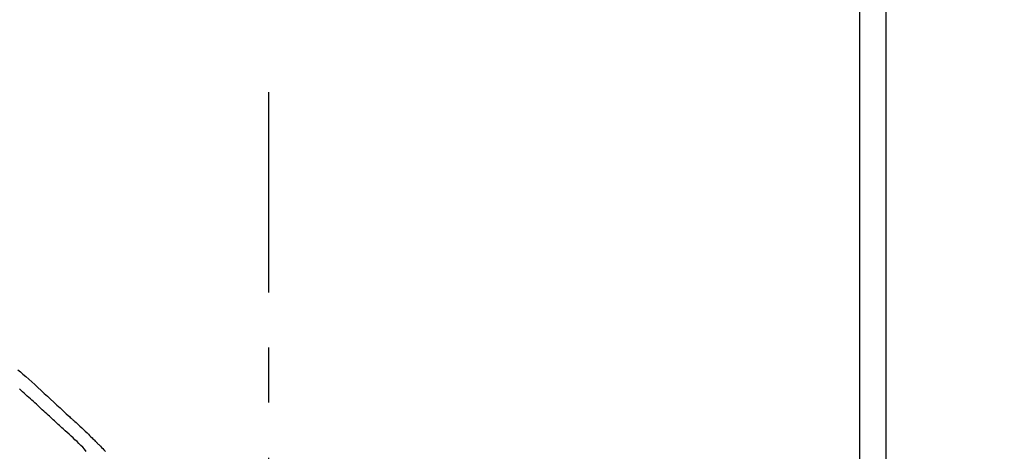
# Model space of a CAD drawing. Extents: x 27948 to 54421, y -22053 to -13183.
# Drawn here: x 38127 to 38238, y -18909 to -18860 of the extents above; entities that cross this region are included whole.
import ezdxf

# ---------------------------------------------------------------- set-up
doc = ezdxf.new("R2010")
doc.units = 0
doc.header["$LTSCALE"] = 50
doc.header["$MEASUREMENT"] = 0
doc.linetypes.add('CENTER2', pattern=[1.125, 0.75, -0.125, 0.125, -0.125])
doc.layers.get('0').update_dxf_attribs({"linetype": 'CONTINUOUS'})
doc.layers.get('DEFPOINTS').update_dxf_attribs({"color": 146, "linetype": 'CONTINUOUS'})
for name, color, linetype in [('111-壁仕上', 3, 'CONTINUOUS'), ('150-機器', 8, 'CONTINUOUS'), ('166-寸法B', 11, 'CONTINUOUS')]:
    doc.layers.add(name, color=color, linetype=linetype)
doc.styles.add('KH001', font='txt')
doc.dimstyles.new('KH1xx030', dxfattribs={"dimscale": 30, "dimtxt": 2, "dimasz": 0.6, "dimexe": 0.3, "dimexo": 1.2, "dimgap": 0.5, "dimtad": 3, "dimdec": 1, "dimdsep": 46, "dimlunit": 6, "dimtxsty": 'KH001', "dimblk": 'DOT', "dimcen": 1, "dimdle": 1, "dimclrd": 256, "dimclre": 256, "dimclrt": 256, "dimadec": 0, "dimazin": 0, "dimtfac": 1, "dimtdec": 1, "dimtix": 1, "dimtmove": 2, "dimatfit": 3, "dimldrblk": 'CLOSEDBLANK', "dimfxl": 1, "dimtolj": 1, "dimtzin": 0, "dimlwd": -1, "dimlwe": -1, "dimarcsym": 0})

# ---------------------------------------------------------------- blocks, each defined once
blk = doc.blocks.new('F402_D')
at = {"layer": '150-機器', "color": 161, "linetype": 'CENTER2'}
blk.add_line((0, -53.67), (0, 250.27), dxfattribs=at)
at = {"layer": '150-機器', "color": 13, "linetype": 'Continuous'}
for points in [[(-28.44, 218.81), (-28.16, 218.57), (-27.89, 218.32), (-27.55, 218.03), (-27.21, 217.73), (-26.88, 217.43), (-26.54, 217.13), (-26.18, 216.79), (-25.81, 216.46), (-25.45, 216.13), (-25.09, 215.8), (-24.73, 215.47), (-24.38, 215.14), (-24.02, 214.81), (-23.66, 214.48), (-23.43, 214.27), (-23.19, 214.05), (-22.96, 213.83), (-22.73, 213.62), (-22.61, 213.51), (-22.5, 213.41), (-22.39, 213.31), (-22.28, 213.2)], [(-23.32, 212.1), (-23.46, 212.23), (-23.6, 212.36), (-23.74, 212.49), (-23.88, 212.62), (-24.02, 212.75), (-24.16, 212.88), (-24.3, 213.01), (-24.44, 213.14), (-24.58, 213.27), (-24.72, 213.4), (-24.87, 213.53), (-25.01, 213.66), (-25.17, 213.81), (-25.34, 213.97), (-25.51, 214.12), (-25.68, 214.27), (-25.85, 214.43), (-26.01, 214.58), (-26.18, 214.74), (-26.35, 214.89), (-26.52, 215.04), (-26.69, 215.2), (-26.85, 215.35), (-27.02, 215.5), (-27.2, 215.66), (-27.38, 215.82), (-27.56, 215.98), (-27.73, 216.15), (-27.91, 216.31), (-28.09, 216.47), (-28.27, 216.63)], [(-22.28, 213.2), (-22.28, 213.2), (-22.27, 213.2), (-22.27, 213.2), (-22.27, 213.21)], [(-22.27, 213.2), (-22.2, 213.14), (-22.13, 213.07), (-22.05, 213), (-21.98, 212.94), (-21.84, 212.81), (-21.69, 212.67), (-21.55, 212.54), (-21.41, 212.41), (-21.2, 212.22), (-21, 212.03), (-20.8, 211.84), (-20.6, 211.64), (-20.45, 211.5), (-20.31, 211.36), (-20.16, 211.22), (-20.02, 211.08), (-19.93, 210.99), (-19.84, 210.9), (-19.75, 210.81), (-19.67, 210.72), (-19.62, 210.67), (-19.57, 210.62), (-19.52, 210.57), (-19.47, 210.52), (-19.41, 210.46), (-19.34, 210.39), (-19.28, 210.33), (-19.21, 210.26), (-19.08, 210.13), (-18.95, 210), (-18.82, 209.87), (-18.69, 209.74), (-18.5, 209.55)], [(-20.69, 209.56), (-20.89, 209.79), (-21.1, 210.02), (-21.31, 210.24), (-21.52, 210.46), (-21.74, 210.67), (-21.97, 210.88), (-22.19, 211.08), (-22.42, 211.28), (-22.65, 211.49), (-22.87, 211.69), (-23.09, 211.9), (-23.32, 212.1)]]:
    blk.add_lwpolyline(points, dxfattribs=at)
blk = doc.blocks.new('_Dot')
at = {"color": 0, "linetype": 'ByBlock', "lineweight": -2}
blk.add_line((-0.5, 0), (-1, 0), dxfattribs=at)
at = {"color": 0, "linetype": 'ByBlock', "const_width": 0.5}
blk.add_lwpolyline([(-0.25, 0, 1), (0.25, 0, 1)], format="xyb", close=True, dxfattribs=at)
blk = doc.blocks.new('*D48')
at = {"layer": '166-寸法B', "transparency": 16777216}
for p, q in [((37574.99, -19085.45), (37574.99, -18703.26)), ((38224.99, -19085.45), (38224.99, -18703.26)), ((37592.99, -18712.26), (38206.99, -18712.26))]:
    blk.add_line(p, q, dxfattribs=at)
at = {"layer": 'DEFPOINTS', "color": 0, "transparency": 16777216}
for p in [(38224.99, -18712.26), (37574.99, -19121.45), (38224.99, -19121.45)]:
    blk.add_point(p, dxfattribs=at)
at = {"layer": '166-寸法B', "transparency": 16777216, "xscale": 18, "yscale": 18, "zscale": 18, "rotation": 180}
blk.add_blockref('_Dot', (37574.99, -18712.26), dxfattribs=at)
at = {"layer": '166-寸法B', "transparency": 16777216, "xscale": 18, "yscale": 18, "zscale": 18}
blk.add_blockref('_Dot', (38224.99, -18712.26), dxfattribs=at)
at = {"layer": '166-寸法B', "transparency": 16777216, "insert": (37899.99, -18667.26), "char_height": 60, "attachment_point": 5, "style": 'KH001'}
blk.add_mtext('\\A1;650', dxfattribs=at)
blk = doc.blocks.new('_ClosedBlank')
at = {"color": 0, "linetype": 'ByBlock', "lineweight": -2}
for p, q in [((-1, 0.1667), (0, 0)), ((-1, 0.1667), (-1, -0.1667)), ((0, 0), (-1, -0.1667))]:
    blk.add_line(p, q, dxfattribs=at)
blk = doc.blocks.new('*D49')
at = {"layer": '166-寸法B', "transparency": 16777216}
for p, q in [((38221.99, -19085.45), (38221.99, -18838.26)), ((38224.99, -19085.45), (38224.99, -18838.26)), ((38203.99, -18847.26), (38185.99, -18847.26)), ((38224.99, -18847.26), (38221.99, -18847.26)), ((38224.99, -18847.26), (38683.52, -18847.26)), ((38242.99, -18847.26), (38260.99, -18847.26))]:
    blk.add_line(p, q, dxfattribs=at)
at = {"layer": 'DEFPOINTS', "color": 0, "transparency": 16777216}
for p in [(38221.99, -18847.26), (38221.99, -19121.45), (38224.99, -19121.45)]:
    blk.add_point(p, dxfattribs=at)
at = {"layer": '166-寸法B', "transparency": 16777216, "xscale": 18, "yscale": 18, "zscale": 18}
blk.add_blockref('_Dot', (38221.99, -18847.26), dxfattribs=at)
at = {"layer": '166-寸法B', "transparency": 16777216, "xscale": 18, "yscale": 18, "zscale": 18, "rotation": 180}
blk.add_blockref('_Dot', (38224.99, -18847.26), dxfattribs=at)
at = {"layer": '166-寸法B', "transparency": 16777216, "insert": (38479.01, -18797.25), "char_height": 60, "attachment_point": 5, "style": 'KH001'}
blk.add_mtext('\\A1;3〈ｸﾘｱﾗﾝｽ〉', dxfattribs=at)
blk = doc.blocks.new('*D50')
at = {"layer": '166-寸法B', "transparency": 16777216}
for p, q in [((37574.99, -19085.45), (37574.99, -18838.26)), ((38221.99, -19085.45), (38221.99, -18838.26)), ((38203.99, -18847.26), (37592.99, -18847.26))]:
    blk.add_line(p, q, dxfattribs=at)
at = {"layer": 'DEFPOINTS', "color": 0, "transparency": 16777216}
for p in [(37574.99, -18847.26), (37574.99, -19121.45), (38221.99, -19121.45)]:
    blk.add_point(p, dxfattribs=at)
at = {"layer": '166-寸法B', "transparency": 16777216, "xscale": 18, "yscale": 18, "zscale": 18, "rotation": 180}
blk.add_blockref('_Dot', (37574.99, -18847.26), dxfattribs=at)
at = {"layer": '166-寸法B', "transparency": 16777216, "xscale": 18, "yscale": 18, "zscale": 18}
blk.add_blockref('_Dot', (38221.99, -18847.26), dxfattribs=at)
at = {"layer": '166-寸法B', "transparency": 16777216, "insert": (37898.49, -18802.26), "char_height": 60, "attachment_point": 5, "style": 'KH001'}
blk.add_mtext('\\A1;647', dxfattribs=at)

msp = doc.modelspace()

# ---------------------------------------------------------------- linework, layer by layer
at = {"layer": '111-壁仕上', "ltscale": 2}
msp.add_lwpolyline([(37401.05, -19981.45), (38224.99, -19981.45), (38224.99, -17581.45), (37401.05, -17581.45)], dxfattribs=at)

# ---------------------------------------------------------------- block references
at = {"layer": '150-機器'}
msp.add_blockref('F402_D', (38154.99, -19118.76), dxfattribs=at)

# ---------------------------------------------------------------- dimensions: what is measured, and where the dimension line sits
at = {"layer": '166-寸法B'}
for base, p1, p2, picture, middle in [((38224.99, -18712.26), (37574.99, -19121.45), (38224.99, -19121.45), '*D48', (37899.99, -18667.26)), ((37574.99, -18847.26), (38221.99, -19121.45), (37574.99, -19121.45), '*D50', (37898.49, -18802.26))]:
    dim = msp.add_linear_dim(base=base, p1=p1, p2=p2, dimstyle='KH1xx030', dxfattribs=at)
    dim.commit()
    dim.dimension.update_dxf_attribs({"geometry": picture, "text_midpoint": middle})
dim = msp.add_linear_dim(base=(38221.99, -18847.26), p1=(38224.99, -19121.45), p2=(38221.99, -19121.45), text='<>〈ｸﾘｱﾗﾝｽ〉', dimstyle='KH1xx030', override={"dimtmove": 1}, dxfattribs=at)
dim.commit()
dim.dimension.update_dxf_attribs({"geometry": '*D49', "text_midpoint": (38479.01, -18867.11), "dimtype": 128})

doc.saveas('drawing.dxf')
